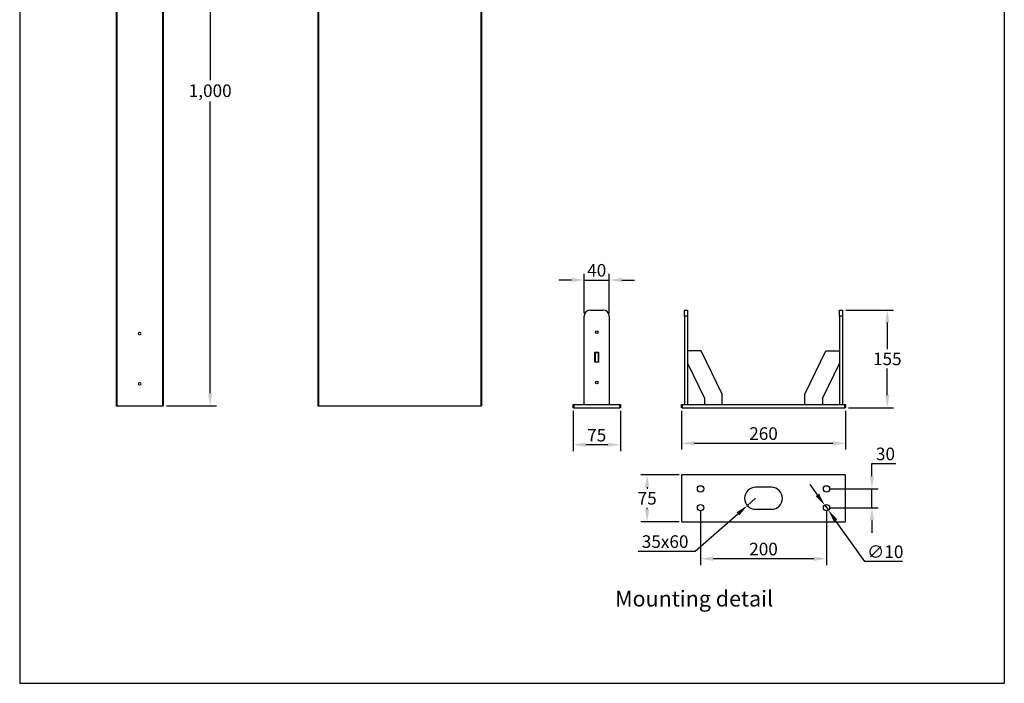
# Model space of a CAD drawing. Units: inches. Extents: x 114 to 15664, y -5125 to 149.
# Drawn here: x 1945 to 3508, y -5125 to -4072 of the extents above; entities that cross this region are included whole.
import ezdxf

# ---------------------------------------------------------------- set-up
doc = ezdxf.new("R2010")
doc.units = ezdxf.units.IN
doc.header["$MEASUREMENT"] = 0
doc.layers.add('Layer 1', color=7, linetype='Continuous')
doc.styles.get("Standard").update_dxf_attribs({"font": 'univer.TTF'})
doc.dimstyles.new('CHAITYUTH', dxfattribs={"dimscale": 8, "dimtxt": 2.5, "dimasz": 2.5, "dimexe": 1.25, "dimexo": 0.625, "dimtad": 1, "dimtih": 1, "dimtoh": 1, "dimdec": 0, "dimzin": 0, "dimdsep": 46, "dimlunit": 6, "dimtxsty": 'Standard', "dimcen": 2.5, "dimclrd": 5, "dimclre": 5, "dimclrt": 2, "dimadec": 0, "dimazin": 0, "dimtfac": 1, "dimtdec": 0, "dimtmove": 0, "dimatfit": 3, "dimfxl": 0, "dimtolj": 1, "dimtzin": 0, "dimarcsym": 0})

# ---------------------------------------------------------------- blocks, each defined once
blk = doc.blocks.new('*D238')
at = {"color": 5, "lineweight": -2, "transparency": 16777216}
for p, q in [((2176.5, -3684.4), (2257.4, -3684.4)), ((2247.4, -3704.4), (2247.4, -4167.5)), ((2247.4, -4664.4), (2247.4, -4201.3)), ((2177.9, -4684.4), (2257.4, -4684.4))]:
    blk.add_line(p, q, dxfattribs=at)
at = {"color": 5, "transparency": 16777216}
for points in [[(2244.1, -3704.4), (2250.7, -3704.4), (2247.4, -3684.4)], [(2244.1, -4664.4), (2250.7, -4664.4), (2247.4, -4684.4)]]:
    blk.add_solid(points, dxfattribs=at)
at = {"layer": 'Defpoints', "color": 0, "transparency": 16777216}
for p in [(2171.5, -3684.4), (2172.9, -4684.4), (2247.4, -4684.4)]:
    blk.add_point(p, dxfattribs=at)
at = {"color": 2, "transparency": 16777216, "insert": (2247.4, -4184.4), "char_height": 20, "attachment_point": 5}
blk.add_mtext('\\A1;1,000', dxfattribs=at)
blk = doc.blocks.new('*D328')
at = {"color": 5, "lineweight": -2, "transparency": 16777216}
for p, q in [((2821, -4484.8), (2801, -4484.8)), ((2841, -4537.4), (2841, -4474.8)), ((2841, -4484.8), (2881, -4484.8)), ((2881, -4537.4), (2881, -4474.8)), ((2901, -4484.8), (2921, -4484.8))]:
    blk.add_line(p, q, dxfattribs=at)
at = {"color": 5, "transparency": 16777216}
for points in [[(2821, -4481.5), (2821, -4488.2), (2841, -4484.8)], [(2901, -4481.5), (2901, -4488.2), (2881, -4484.8)]]:
    blk.add_solid(points, dxfattribs=at)
at = {"layer": 'Defpoints', "color": 0, "transparency": 16777216}
for p in [(2881, -4484.8), (2841, -4542.4), (2881, -4542.4)]:
    blk.add_point(p, dxfattribs=at)
at = {"color": 2, "transparency": 16777216, "insert": (2861, -4469.4), "char_height": 20, "attachment_point": 5}
blk.add_mtext('\\A1;40', dxfattribs=at)
blk = doc.blocks.new('*D329')
at = {"color": 5, "lineweight": -2, "transparency": 16777216}
for p, q in [((3256.3, -4532.4), (3332.3, -4532.4)), ((3322.3, -4552.4), (3322.3, -4594.7)), ((3322.3, -4667.4), (3322.3, -4625.1)), ((3260.8, -4687.4), (3332.3, -4687.4))]:
    blk.add_line(p, q, dxfattribs=at)
at = {"color": 5, "transparency": 16777216}
for points in [[(3318.9, -4552.4), (3325.6, -4552.4), (3322.3, -4532.4)], [(3318.9, -4667.4), (3325.6, -4667.4), (3322.3, -4687.4)]]:
    blk.add_solid(points, dxfattribs=at)
at = {"layer": 'Defpoints', "color": 0, "transparency": 16777216}
for p in [(3251.3, -4532.4), (3255.8, -4687.4), (3322.3, -4687.4)]:
    blk.add_point(p, dxfattribs=at)
at = {"color": 2, "transparency": 16777216, "insert": (3322.3, -4609.9), "char_height": 20, "attachment_point": 5}
blk.add_mtext('\\A1;155', dxfattribs=at)
blk = doc.blocks.new('*D330')
at = {"color": 5, "lineweight": -2, "transparency": 16777216}
for p, q in [((3297.9, -4796.2), (3297.9, -4776.2)), ((3297.9, -4776.2), (3335.9, -4776.2)), ((3230.8, -4816.2), (3307.9, -4816.2)), ((3297.9, -4846.2), (3297.9, -4816.2)), ((3230.8, -4846.2), (3307.9, -4846.2)), ((3297.9, -4866.2), (3297.9, -4886.2))]:
    blk.add_line(p, q, dxfattribs=at)
at = {"color": 5, "transparency": 16777216}
for points in [[(3294.5, -4796.2), (3301.2, -4796.2), (3297.9, -4816.2)], [(3294.5, -4866.2), (3301.2, -4866.2), (3297.9, -4846.2)]]:
    blk.add_solid(points, dxfattribs=at)
at = {"layer": 'Defpoints', "color": 0, "transparency": 16777216}
for p in [(3225.8, -4816.2), (3225.8, -4846.2), (3297.9, -4846.2)]:
    blk.add_point(p, dxfattribs=at)
at = {"color": 2, "transparency": 16777216, "insert": (3319.4, -4760.8), "char_height": 20, "attachment_point": 5}
blk.add_mtext('\\A1;30', dxfattribs=at)
blk = doc.blocks.new('*D331')
at = {"color": 5, "lineweight": -2, "transparency": 16777216}
for p, q in [((3025.8, -4851.2), (3025.8, -4937.1)), ((3225.8, -4851.2), (3225.8, -4937.1)), ((3205.8, -4927.1), (3045.8, -4927.1))]:
    blk.add_line(p, q, dxfattribs=at)
at = {"color": 5, "transparency": 16777216}
for points in [[(3045.8, -4923.8), (3045.8, -4930.4), (3025.8, -4927.1)], [(3205.8, -4923.8), (3205.8, -4930.4), (3225.8, -4927.1)]]:
    blk.add_solid(points, dxfattribs=at)
at = {"layer": 'Defpoints', "color": 0, "transparency": 16777216}
for p in [(3025.8, -4846.2), (3225.8, -4846.2), (3025.8, -4927.1)]:
    blk.add_point(p, dxfattribs=at)
at = {"color": 2, "transparency": 16777216, "insert": (3125.8, -4911.7), "char_height": 20, "attachment_point": 5}
blk.add_mtext('\\A1;200', dxfattribs=at)
blk = doc.blocks.new('*D332')
at = {"color": 5, "lineweight": -2, "transparency": 16777216}
for p, q in [((2995.8, -4692.4), (2995.8, -4753.9)), ((3255.8, -4692.4), (3255.8, -4753.9)), ((3015.8, -4743.9), (3235.8, -4743.9))]:
    blk.add_line(p, q, dxfattribs=at)
at = {"color": 5, "transparency": 16777216}
for points in [[(3015.8, -4740.6), (3015.8, -4747.3), (2995.8, -4743.9)], [(3235.8, -4740.6), (3235.8, -4747.3), (3255.8, -4743.9)]]:
    blk.add_solid(points, dxfattribs=at)
at = {"layer": 'Defpoints', "color": 0, "transparency": 16777216}
for p in [(2995.8, -4687.4), (3255.8, -4687.4), (3255.8, -4743.9)]:
    blk.add_point(p, dxfattribs=at)
at = {"color": 2, "transparency": 16777216, "insert": (3125.8, -4728.5), "char_height": 20, "attachment_point": 5}
blk.add_mtext('\\A1;260', dxfattribs=at)
blk = doc.blocks.new('*D333')
at = {"color": 5, "lineweight": -2, "transparency": 16777216}
for p, q in [((2823.5, -4692.4), (2823.5, -4756.2)), ((2898.5, -4692.4), (2898.5, -4756.2)), ((2878.5, -4746.2), (2843.5, -4746.2))]:
    blk.add_line(p, q, dxfattribs=at)
at = {"color": 5, "transparency": 16777216}
for points in [[(2843.5, -4742.9), (2843.5, -4749.5), (2823.5, -4746.2)], [(2878.5, -4742.9), (2878.5, -4749.5), (2898.5, -4746.2)]]:
    blk.add_solid(points, dxfattribs=at)
at = {"layer": 'Defpoints', "color": 0, "transparency": 16777216}
for p in [(2823.5, -4687.4), (2898.5, -4687.4), (2823.5, -4746.2)]:
    blk.add_point(p, dxfattribs=at)
at = {"color": 2, "transparency": 16777216, "insert": (2861, -4731), "char_height": 20, "attachment_point": 5}
blk.add_mtext('\\A1;75', dxfattribs=at)
blk = doc.blocks.new('*D334')
at = {"color": 5, "lineweight": -2, "transparency": 16777216}
for p, q in [((2991.8, -4793.7), (2931.1, -4793.7)), ((2941.1, -4813.7), (2941.1, -4816)), ((2941.1, -4848.7), (2941.1, -4846.4)), ((2991.8, -4868.7), (2931.1, -4868.7))]:
    blk.add_line(p, q, dxfattribs=at)
at = {"color": 5, "transparency": 16777216}
for points in [[(2937.7, -4813.7), (2944.4, -4813.7), (2941.1, -4793.7)], [(2937.7, -4848.7), (2944.4, -4848.7), (2941.1, -4868.7)]]:
    blk.add_solid(points, dxfattribs=at)
at = {"layer": 'Defpoints', "color": 0, "transparency": 16777216}
for p in [(2996.8, -4793.7), (2941.1, -4868.7), (2996.8, -4868.7)]:
    blk.add_point(p, dxfattribs=at)
at = {"color": 2, "transparency": 16777216, "insert": (2941.1, -4831.2), "char_height": 20, "attachment_point": 5}
blk.add_mtext('\\A1;75', dxfattribs=at)
blk = doc.blocks.new('*D335')
at = {"color": 5, "lineweight": -2, "transparency": 16777216}
for p, q in [((3211.4, -4825.8), (3199.8, -4809.5)), ((3222.9, -4842.1), (3228.7, -4850.2)), ((3286.4, -4931.4), (3240.3, -4866.5)), ((3346.7, -4931.4), (3286.4, -4931.4))]:
    blk.add_line(p, q, dxfattribs=at)
at = {"color": 5, "transparency": 16777216}
for points in [[(3214.1, -4823.9), (3208.6, -4827.7), (3222.9, -4842.1)], [(3243, -4864.6), (3237.6, -4868.5), (3228.7, -4850.2)]]:
    blk.add_solid(points, dxfattribs=at)
at = {"layer": 'Defpoints', "color": 0, "transparency": 16777216}
for p in [(3222.9, -4842.1), (3228.7, -4850.2)]:
    blk.add_point(p, dxfattribs=at)
at = {"color": 2, "transparency": 16777216, "insert": (3319.1, -4916), "char_height": 20, "attachment_point": 5}
blk.add_mtext('\\A1;∅10', dxfattribs=at)
blk = doc.blocks.new('*D327')
at = {"color": 5, "lineweight": -2, "transparency": 16777216}
for p, q in [((3113.3, -4831.2), (3100.2, -4842.7)), ((3017.4, -4915.3), (3085.1, -4855.9)), ((2926.8, -4915.3), (3017.4, -4915.3))]:
    blk.add_line(p, q, dxfattribs=at)
at = {"color": 5, "transparency": 16777216}
blk.add_solid([(3082.9, -4853.4), (3087.3, -4858.4), (3100.2, -4842.7)], dxfattribs=at)
at = {"layer": 'Defpoints', "color": 0, "transparency": 16777216}
for p in [(3100.2, -4842.7), (3113.3, -4831.2)]:
    blk.add_point(p, dxfattribs=at)
at = {"color": 2, "transparency": 16777216, "insert": (2969.6, -4899.9), "char_height": 20, "attachment_point": 5}
blk.add_mtext('\\A1;35x60', dxfattribs=at)

msp = doc.modelspace()

# ---------------------------------------------------------------- linework, layer by layer
at = {"color": 7, "linetype": 'Continuous', "lineweight": 25}
for p, q in [((2098, -3964), (2098, -4684.4)), ((2099, -3964), (2099, -4684.4)), ((2171.9, -3964), (2171.9, -4684.4)), ((2172.9, -3964), (2172.9, -4684.4)), ((2418.3, -3964), (2418.3, -4684.4)), ((2419.3, -3964), (2419.3, -4684.4)), ((2676.9, -3964), (2676.9, -4684.4)), ((2677.9, -3964), (2677.9, -4684.4)), ((2851, -4532.4), (2871, -4532.4)), ((3000.3, -4532.4), (3005.3, -4532.4)), ((3000.3, -4542.4), (3000.3, -4532.4)), ((3005.3, -4532.4), (3005.3, -4542.4)), ((3246.3, -4532.4), (3251.3, -4532.4)), ((3246.3, -4542.4), (3246.3, -4532.4)), ((3251.3, -4532.4), (3251.3, -4542.4)), ((2841, -4682.4), (2841, -4542.4)), ((2881, -4542.4), (2881, -4682.4)), ((3000.3, -4542.4), (3000.3, -4682.4)), ((3005.3, -4542.4), (3000.3, -4542.4)), ((3005.3, -4542.4), (3005.3, -4682.4)), ((3246.3, -4542.4), (3246.3, -4682.4)), ((3251.3, -4542.4), (3246.3, -4542.4)), ((3251.3, -4542.4), (3251.3, -4682.4)), ((2858, -4599.4), (2864, -4599.4)), ((2858, -4615.4), (2858, -4599.4)), ((2858.5, -4599.4), (2858.5, -4599.9)), ((2858.5, -4599.9), (2858.5, -4614.9)), ((2858.5, -4599.9), (2863.5, -4599.9)), ((2863.5, -4599.4), (2863.5, -4599.9)), ((2863.5, -4599.9), (2863.5, -4614.9)), ((2864, -4599.4), (2864, -4615.4)), ((3026.9, -4597.4), (3005.3, -4597.4)), ((3060.3, -4665.9), (3026.9, -4597.4)), ((3191.3, -4665.9), (3224.8, -4597.4)), ((3224.8, -4597.4), (3246.3, -4597.4)), ((2864, -4615.4), (2858, -4615.4)), ((2858.5, -4614.9), (2863.5, -4614.9)), ((2858.5, -4614.9), (2858.5, -4615.4)), ((2863.5, -4614.9), (2863.5, -4615.4)), ((3005.3, -4617), (3032.3, -4672.4)), ((3246.3, -4617), (3219.3, -4672.4)), ((3032.3, -4672.4), (3032.3, -4682.4)), ((3060.3, -4682.4), (3060.3, -4665.9)), ((3191.3, -4682.4), (3191.3, -4665.9)), ((3219.3, -4672.4), (3219.3, -4682.4)), ((2823.5, -4687.4), (2823.5, -4682.4)), ((2823.5, -4682.4), (2824.5, -4682.4)), ((2824.5, -4687.4), (2823.5, -4687.4)), ((2824.5, -4682.4), (2824.5, -4687.4)), ((2824.5, -4682.4), (2897.5, -4682.4)), ((2824.5, -4687.4), (2897.5, -4687.4)), ((2897.5, -4687.4), (2897.5, -4682.4)), ((2897.5, -4682.4), (2898.5, -4682.4)), ((2898.5, -4687.4), (2897.5, -4687.4)), ((2898.5, -4682.4), (2898.5, -4687.4)), ((2995.8, -4687.4), (2995.8, -4682.4)), ((2995.8, -4682.4), (2996.8, -4682.4)), ((2996.8, -4687.4), (2995.8, -4687.4)), ((2996.8, -4682.4), (2996.8, -4687.4)), ((2996.8, -4682.4), (3254.8, -4682.4)), ((2996.8, -4687.4), (3254.8, -4687.4)), ((3254.8, -4687.4), (3254.8, -4682.4)), ((3254.8, -4682.4), (3255.8, -4682.4)), ((3255.8, -4687.4), (3254.8, -4687.4)), ((3255.8, -4682.4), (3255.8, -4687.4)), ((2995.8, -4794.7), (2995.8, -4867.7)), ((3254.8, -4793.7), (2996.8, -4793.7)), ((3255.8, -4867.7), (3255.8, -4794.7)), ((3138.3, -4813.7), (3113.3, -4813.7)), ((3113.3, -4848.7), (3138.3, -4848.7)), ((2996.8, -4868.7), (3254.8, -4868.7))]:
    msp.add_line(p, q, dxfattribs=at)
for p, q in [((2098, -4684.4), (2172.9, -4684.4)), ((2418.3, -4684.4), (2677.9, -4684.4))]:
    msp.add_line(p, q)
at = {"color": 1}
msp.add_lwpolyline([(1945, -5124.8), (3508.1, -5124.8), (3508.1, -3083.7), (1945, -3083.7)], close=True, dxfattribs=at)
at = {"color": 7, "linetype": 'Continuous', "lineweight": 25}
for centre, radius in [((2861, -4567.4), 2.1), ((2861, -4647.4), 2.1), ((3025.8, -4816.2), 5), ((3225.8, -4816.2), 5), ((3025.8, -4846.2), 5), ((3225.8, -4846.2), 5)]:
    msp.add_circle(centre, radius, dxfattribs=at)
for centre, radius, start, end in [((2851, -4542.4), 10, 90, 180), ((2871, -4542.4), 10, 0, 90), ((2996.8, -4794.7), 1, 90, 180), ((3254.8, -4794.7), 1, 0, 90), ((3113.3, -4831.2), 17.5, 90, 270), ((3138.3, -4831.2), 17.5, 270, 90), ((2996.8, -4867.7), 1, 180, 270), ((3254.8, -4867.7), 1, 270, 0)]:
    msp.add_arc(centre, radius, start, end, dxfattribs=at)
at = {"layer": 'Layer 1', "lineweight": 15}
for points in [[(2133.3, -4569.7), (2133.4, -4569.2), (2133.6, -4568.7), (2133.9, -4568.3), (2134.4, -4568), (2134.9, -4567.7), (2135.4, -4567.6), (2135.9, -4567.7), (2136.5, -4568), (2136.9, -4568.3), (2137.2, -4568.7), (2137.4, -4569.2), (2137.5, -4569.7), (2137.4, -4570.3), (2137.2, -4570.8), (2136.9, -4571.2), (2136.5, -4571.6), (2135.9, -4571.8), (2135.4, -4571.9), (2134.9, -4571.8), (2134.4, -4571.6), (2133.9, -4571.2), (2133.6, -4570.8), (2133.4, -4570.3), (2133.3, -4569.7)], [(2133.3, -4649.5), (2133.4, -4649), (2133.6, -4648.5), (2133.9, -4648.1), (2134.4, -4647.8), (2134.9, -4647.5), (2135.4, -4647.4), (2135.9, -4647.5), (2136.5, -4647.8), (2136.9, -4648.1), (2137.2, -4648.5), (2137.4, -4649), (2137.5, -4649.5), (2137.4, -4650.1), (2137.2, -4650.6), (2136.9, -4651), (2136.5, -4651.3), (2135.9, -4651.6), (2135.4, -4651.7), (2134.9, -4651.6), (2134.4, -4651.3), (2133.9, -4651), (2133.6, -4650.6), (2133.4, -4650.1), (2133.3, -4649.5)]]:
    msp.add_lwpolyline(points, dxfattribs=at)

# ---------------------------------------------------------------- texts
at = {"color": 1, "insert": (2890.2, -4977.9), "char_height": 25, "width": 523.428, "attachment_point": 1}
msp.add_mtext('{\\fArial|b0|i0|c0|p34;\\C2;Mounting detail}', dxfattribs=at)

# ---------------------------------------------------------------- dimensions: what is measured, and where the dimension line sits
at = {"color": 6}
dim = msp.add_linear_dim(base=(2247.4, -4684.4), p1=(2171.5, -3684.4), p2=(2172.9, -4684.4), angle=90, dimstyle='CHAITYUTH', dxfattribs=at)
dim.commit()
dim.dimension.update_dxf_attribs({"geometry": '*D238', "text_midpoint": (2247.4, -4184.4)})
dim = msp.add_linear_dim(base=(2881, -4484.8), p1=(2841, -4542.4), p2=(2881, -4542.4), dimstyle='CHAITYUTH', dxfattribs=at)
dim.commit()
dim.dimension.update_dxf_attribs({"geometry": '*D328', "text_midpoint": (2861, -4484.8), "dimtype": 160})
dim = msp.add_linear_dim(base=(3322.3, -4687.4), p1=(3251.3, -4532.4), p2=(3255.8, -4687.4), angle=90, dimstyle='CHAITYUTH')
dim.commit()
dim.dimension.update_dxf_attribs({"geometry": '*D329', "text_midpoint": (3322.3, -4609.9)})
for base, p1, p2, picture, middle in [((2823.5, -4746.2), (2898.5, -4687.4), (2823.5, -4687.4), '*D333', (2861, -4731)), ((3255.8, -4743.9), (2995.8, -4687.4), (3255.8, -4687.4), '*D332', (3125.8, -4728.5)), ((3025.8, -4927.1), (3225.8, -4846.2), (3025.8, -4846.2), '*D331', (3125.8, -4911.7))]:
    dim = msp.add_linear_dim(base=base, p1=p1, p2=p2, dimstyle='CHAITYUTH')
    dim.commit()
    dim.dimension.update_dxf_attribs({"geometry": picture, "text_midpoint": middle})
for base, p1, p2, picture, middle in [((3297.9, -4846.2), (3225.8, -4816.2), (3225.8, -4846.2), '*D330', (3319.4, -4776.2)), ((2941.1, -4868.7), (2996.8, -4793.7), (2996.8, -4868.7), '*D334', (2941.1, -4831.2))]:
    dim = msp.add_linear_dim(base=base, p1=p1, p2=p2, angle=90, dimstyle='CHAITYUTH')
    dim.commit()
    dim.dimension.update_dxf_attribs({"geometry": picture, "text_midpoint": middle, "dimtype": 160})
dim = msp.add_diameter_dim_2p(p1=(3222.9, -4842.1), p2=(3228.7, -4850.2), dimstyle='CHAITYUTH')
dim.commit()
dim.dimension.update_dxf_attribs({"geometry": '*D335', "text_midpoint": (3319.1, -4931.4), "dimtype": 163})
dim = msp.add_radius_dim(center=(3113.3, -4831.2), mpoint=(3100.2, -4842.7), text='35x60', dimstyle='CHAITYUTH')
dim.commit()
dim.dimension.update_dxf_attribs({"geometry": '*D327', "text_midpoint": (2969.6, -4915.3), "dimtype": 164})

doc.saveas('drawing.dxf')
